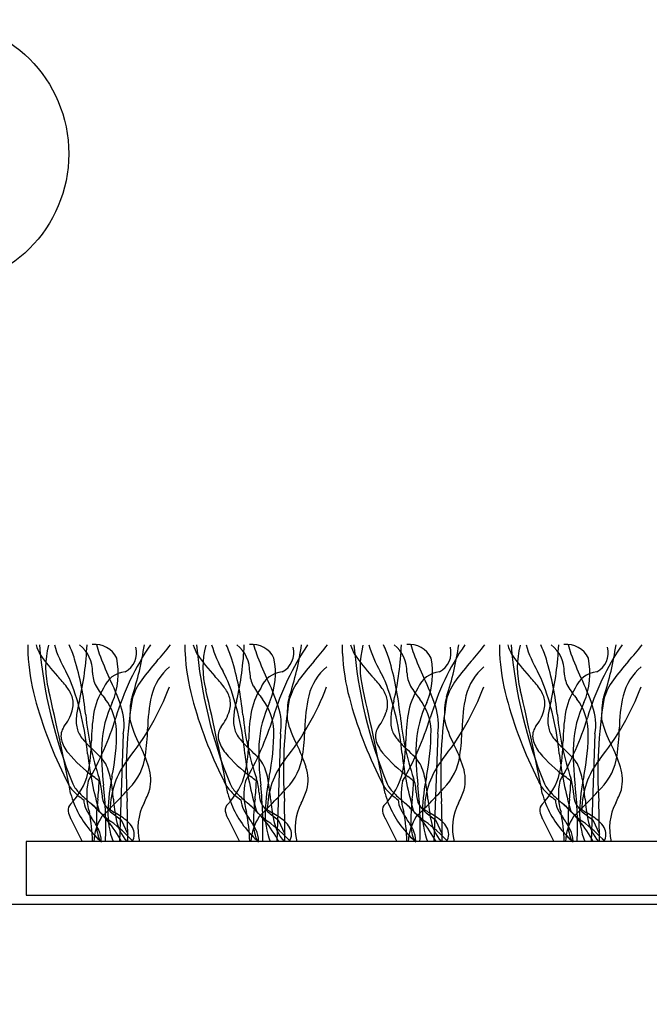
# Model space of a CAD drawing. Units: millimetres. Extents: x -159 to 122, y -82 to 94.
# Drawn here: x -52 to -33, y 0 to 29 of the extents above; entities that cross this region are included whole.
import ezdxf

# ---------------------------------------------------------------- set-up
doc = ezdxf.new("R2010")
doc.units = ezdxf.units.MM
doc.layers.get('Defpoints').update_dxf_attribs({"color": 211})
for name, color, linetype in [('_circles', 3, 'Continuous'), ('_dim', 151, 'Continuous'), ('_lines', 3, 'Continuous')]:
    doc.layers.add(name, color=color, linetype=linetype)
doc.styles.add('Arial', font='arial.ttf')
doc.dimstyles.new('1 to 5', dxfattribs={"dimscale": 5, "dimtxt": 2.5, "dimasz": 1.8, "dimexe": 1.8, "dimexo": 1.8, "dimgap": 1, "dimtad": 1, "dimdec": 0, "dimzin": 0, "dimdsep": 46, "dimtxsty": 'Arial', "dimblk": 'ARCHTICK', "dimcen": 1.8, "dimdle": 1.8, "dimclrd": 256, "dimclre": 256, "dimclrt": 256, "dimaunit": 1, "dimadec": 0, "dimazin": 0, "dimtfac": 1, "dimtdec": 4, "dimtofl": 0, "dimtmove": 1, "dimatfit": 3, "dimfxl": 0, "dimtolj": 1, "dimtzin": 0, "dimarcsym": 0})

# ---------------------------------------------------------------- blocks, each defined once
blk = doc.blocks.new('_ArchTick')
at = {"color": 0, "linetype": 'ByBlock', "lineweight": -3, "const_width": 0.15}
blk.add_lwpolyline([(-0.5, -0.5), (0.5, 0.5)], dxfattribs=at)
blk = doc.blocks.new('DIMBLOCK2-26- Duratap')
at = {"layer": '_dim', "lineweight": -2}
for p, q in [((-93.074, -6.174), (-93.074, -19.676)), ((-53.074, -6.174), (-53.074, -19.676)), ((-102.074, -10.676), (-44.074, -10.676))]:
    blk.add_line(p, q, dxfattribs=at)
at = {"layer": 'Defpoints', "color": 0, "lineweight": -3}
for p in [(-93.074, 2.826), (-53.074, 2.826), (-53.074, -10.676)]:
    blk.add_point(p, dxfattribs=at)
at = {"layer": '_dim', "lineweight": -2, "xscale": 9, "yscale": 9, "zscale": 9, "rotation": 180}
blk.add_blockref('_ArchTick', (-93.074, -10.676), dxfattribs=at)
at = {"layer": '_dim', "lineweight": -2, "xscale": 9, "yscale": 9, "zscale": 9}
blk.add_blockref('_ArchTick', (-53.074, -10.676), dxfattribs=at)
at = {"layer": '_dim', "insert": (-73.074, 0.706), "char_height": 12.5, "attachment_point": 5, "style": 'Arial'}
blk.add_mtext('\\A1;40', dxfattribs=at)

msp = doc.modelspace()

# ---------------------------------------------------------------- linework, layer by layer
at = {"layer": '_circles'}
msp.add_circle((-54.939, 25.372), 4.028, dxfattribs=at)
at = {"layer": '_lines'}
for p, q in [((-49.274, 7.943), (-49.387, 4.71)), ((-44.553, 7.943), (-44.666, 4.71)), ((-39.831, 7.943), (-39.944, 4.71)), ((-35.109, 7.943), (-35.222, 4.71)), ((-50.857, 5.408), (-50.507, 4.71)), ((-49.34, 5.365), (-49.142, 4.935)), ((-46.136, 5.408), (-45.786, 4.71)), ((-44.619, 5.365), (-44.421, 4.935)), ((-41.414, 5.408), (-41.064, 4.71)), ((-39.897, 5.365), (-39.699, 4.935)), ((-36.693, 5.408), (-36.342, 4.71)), ((-35.175, 5.365), (-34.977, 4.935)), ((65.915, 4.71), (-52.191, 4.71)), ((-52.191, 4.71), (-52.191, 3.099)), ((-52.191, 3.099), (65.915, 3.099)), ((-52.191, 3.099), (65.313, 3.099)), ((-106.467, 2.826), (108.533, 2.826))]:
    msp.add_line(p, q, dxfattribs=at)
for centre, radius, start, end in [((-49.072, 10.553), 3.074, 178.7327, 183.562), ((-49.072, 10.553), 3.074, 178.7327, 183.562), ((-45.741, 10.686), 6.407, 182.9002, 195.005), ((-45.741, 10.686), 6.407, 182.9002, 195.005), ((-50.58, 11.002), 1.367, 196.1832, 209.8165), ((-37.487, 11.843), 14.36, 184.8797, 202.1053), ((-37.487, 11.843), 14.36, 184.8797, 202.1053), ((-49.031, 9.939), 2.576, 164.9709, 195.0291), ((-47.591, 11.757), 3.922, 196.8362, 209.6202), ((-54.76, 8.857), 4.241, 18.3598, 24.5797), ((-59.42, 10.996), 9.064, 346.8294, 357.6289), ((-51.218, 9.819), 1.02, 358.3743, 51.8205), ((-50.126, 9.908), 0.724, 25.5565, 96.4435), ((-48.015, 11.096), 2.118, 192.6869, 200.7549), ((-41.952, 6.199), 7.868, 145.801, 163.5566), ((-49.53, 10.388), 0.655, 297.9454, 14.2171), ((-57.645, 11.921), 9.096, 341.6638, 351.7824), ((-53.336, 14.706), 6.831, 317.8952, 323.2734), ((-44.35, 10.553), 3.074, 178.7327, 183.562), ((-44.35, 10.553), 3.074, 178.7327, 183.562), ((-41.019, 10.686), 6.407, 182.9002, 195.005), ((-41.019, 10.686), 6.407, 182.9002, 195.005), ((-45.859, 11.002), 1.367, 196.1832, 209.8165), ((-32.765, 11.843), 14.36, 184.8797, 202.1053), ((-32.765, 11.843), 14.36, 184.8797, 202.1053), ((-44.309, 9.939), 2.576, 164.9709, 195.0291), ((-42.869, 11.757), 3.922, 196.8362, 209.6202), ((-50.038, 8.857), 4.241, 18.3598, 24.5797), ((-54.698, 10.996), 9.064, 346.8294, 357.6289), ((-46.496, 9.819), 1.02, 358.3743, 51.8205), ((-45.404, 9.908), 0.724, 25.5565, 96.4435), ((-43.293, 11.096), 2.118, 192.6869, 200.7549), ((-37.231, 6.199), 7.868, 145.801, 163.5566), ((-44.808, 10.388), 0.655, 297.9454, 14.2171), ((-52.923, 11.921), 9.096, 341.6638, 351.7824), ((-48.615, 14.706), 6.831, 317.8952, 323.2734), ((-39.629, 10.553), 3.074, 178.7327, 183.562), ((-39.629, 10.553), 3.074, 178.7327, 183.562), ((-36.297, 10.686), 6.407, 182.9002, 195.005), ((-36.297, 10.686), 6.407, 182.9002, 195.005), ((-41.137, 11.002), 1.367, 196.1832, 209.8165), ((-28.043, 11.843), 14.36, 184.8797, 202.1053), ((-28.043, 11.843), 14.36, 184.8797, 202.1053), ((-39.588, 9.939), 2.576, 164.9709, 195.0291), ((-38.147, 11.757), 3.922, 196.8362, 209.6202), ((-45.316, 8.857), 4.241, 18.3598, 24.5797), ((-49.976, 10.996), 9.064, 346.8294, 357.6289), ((-41.774, 9.819), 1.02, 358.3743, 51.8205), ((-40.682, 9.908), 0.724, 25.5565, 96.4435), ((-38.572, 11.096), 2.118, 192.6869, 200.7549), ((-32.509, 6.199), 7.868, 145.801, 163.5566), ((-40.087, 10.388), 0.655, 297.9454, 14.2171), ((-48.201, 11.921), 9.096, 341.6638, 351.7824), ((-43.893, 14.706), 6.831, 317.8952, 323.2734), ((-34.907, 10.553), 3.074, 178.7327, 183.562), ((-34.907, 10.553), 3.074, 178.7327, 183.562), ((-31.576, 10.686), 6.407, 182.9002, 195.005), ((-31.576, 10.686), 6.407, 182.9002, 195.005), ((-36.416, 11.002), 1.367, 196.1832, 209.8165), ((-23.322, 11.843), 14.36, 184.8797, 202.1053), ((-23.322, 11.843), 14.36, 184.8797, 202.1053), ((-34.866, 9.939), 2.576, 164.9709, 195.0291), ((-33.426, 11.757), 3.922, 196.8362, 209.6202), ((-40.595, 8.857), 4.241, 18.3598, 24.5797), ((-45.255, 10.996), 9.064, 346.8294, 357.6289), ((-37.053, 9.819), 1.02, 358.3743, 51.8205), ((-35.961, 9.908), 0.724, 25.5565, 96.4435), ((-33.85, 11.096), 2.118, 192.6869, 200.7549), ((-27.788, 6.199), 7.868, 145.801, 163.5566), ((-35.365, 10.388), 0.655, 297.9454, 14.2171), ((-43.48, 11.921), 9.096, 341.6638, 351.7824), ((-39.172, 14.706), 6.831, 317.8952, 323.2734), ((-47.733, 13.022), 4.851, 213.7397, 223.4998), ((-59.495, 7.596), 9.137, 5.7607, 16.5148), ((-42.248, 13.198), 8.256, 200.2143, 205.5875), ((-51.684, 9.767), 2.258, 337.1046, 11.5831), ((-43.216, 5.56), 6.81, 137.8952, 143.9332), ((-43.011, 13.022), 4.851, 213.7397, 223.4998), ((-54.773, 7.596), 9.137, 5.7607, 16.5148), ((-37.526, 13.198), 8.256, 200.2143, 205.5875), ((-46.963, 9.767), 2.258, 337.1046, 11.5831), ((-38.494, 5.56), 6.81, 137.8952, 143.9332), ((-38.29, 13.022), 4.851, 213.7397, 223.4998), ((-50.052, 7.596), 9.137, 5.7607, 16.5148), ((-32.804, 13.198), 8.256, 200.2143, 205.5875), ((-42.241, 9.767), 2.258, 337.1046, 11.5831), ((-33.773, 5.56), 6.81, 137.8952, 143.9332), ((-33.568, 13.022), 4.851, 213.7397, 223.4998), ((-45.33, 7.596), 9.137, 5.7607, 16.5148), ((-28.083, 13.198), 8.256, 200.2143, 205.5875), ((-37.519, 9.767), 2.258, 337.1046, 11.5831), ((-29.051, 5.56), 6.81, 137.8952, 143.9332), ((-69.549, 0.412), 20.798, 26.0103, 26.8913), ((-49.334, 9.8), 0.864, 180.6237, 208.901), ((-49.136, 9.027), 0.788, 96.3224, 158.3303), ((-46.75, 8.657), 1.732, 131.1062, 165.5136), ((-64.827, 0.412), 20.798, 26.0103, 26.8913), ((-44.613, 9.8), 0.864, 180.6237, 208.901), ((-44.414, 9.027), 0.788, 96.3224, 158.3303), ((-42.028, 8.657), 1.732, 131.1062, 165.5136), ((-60.105, 0.412), 20.798, 26.0103, 26.8913), ((-39.891, 9.8), 0.864, 180.6237, 208.901), ((-39.693, 9.027), 0.788, 96.3224, 158.3303), ((-37.307, 8.657), 1.732, 131.1062, 165.5136), ((-55.384, 0.412), 20.798, 26.0103, 26.8913), ((-35.169, 9.8), 0.864, 180.6237, 208.901), ((-34.971, 9.027), 0.788, 96.3224, 158.3303), ((-32.585, 8.657), 1.732, 131.1062, 165.5136), ((-54.339, 6.767), 4.246, 37.4773, 43.365), ((-58.649, 6.556), 8.341, 5.4179, 20.9102), ((-55.809, 6.644), 6.806, 18.2381, 26.0396), ((-47.279, 8.499), 1.795, 143.4103, 164.6718), ((-49.617, 6.767), 4.246, 37.4773, 43.365), ((-53.927, 6.556), 8.341, 5.4179, 20.9102), ((-51.088, 6.644), 6.806, 18.2381, 26.0396), ((-42.558, 8.499), 1.795, 143.4103, 164.6718), ((-44.895, 6.767), 4.246, 37.4773, 43.365), ((-49.205, 6.556), 8.341, 5.4179, 20.9102), ((-46.366, 6.644), 6.806, 18.2381, 26.0396), ((-37.836, 8.499), 1.795, 143.4103, 164.6718), ((-40.174, 6.767), 4.246, 37.4773, 43.365), ((-44.484, 6.556), 8.341, 5.4179, 20.9102), ((-41.644, 6.644), 6.806, 18.2381, 26.0396), ((-33.115, 8.499), 1.795, 143.4103, 164.6718), ((-133.428, -9.768), 84.093, 10.91438, 13.08562), ((-51.756, 8.738), 0.997, 16.4704, 37.8768), ((-48.077, 8.185), 2.119, 147.6967, 170.3581), ((-48.077, 8.185), 2.119, 147.6967, 170.3581), ((-47.601, 10.836), 2.882, 210.2861, 219.8129), ((-55.395, 12.2), 8.025, 321.1821, 339.2809), ((-128.706, -9.768), 84.093, 10.91438, 13.08562), ((-47.035, 8.738), 0.997, 16.4704, 37.8768), ((-43.355, 8.185), 2.119, 147.6967, 170.3581), ((-43.355, 8.185), 2.119, 147.6967, 170.3581), ((-42.88, 10.836), 2.882, 210.2861, 219.8129), ((-50.674, 12.2), 8.025, 321.1821, 339.2809), ((-123.985, -9.768), 84.093, 10.91438, 13.08562), ((-42.313, 8.738), 0.997, 16.4704, 37.8768), ((-38.634, 8.185), 2.119, 147.6967, 170.3581), ((-38.634, 8.185), 2.119, 147.6967, 170.3581), ((-38.158, 10.836), 2.882, 210.2861, 219.8129), ((-45.952, 12.2), 8.025, 321.1821, 339.2809), ((-119.263, -9.768), 84.093, 10.91438, 13.08562), ((-37.591, 8.738), 0.997, 16.4704, 37.8768), ((-33.912, 8.185), 2.119, 147.6967, 170.3581), ((-33.912, 8.185), 2.119, 147.6967, 170.3581), ((-33.436, 10.836), 2.882, 210.2861, 219.8129), ((-41.23, 12.2), 8.025, 321.1821, 339.2809), ((-39.727, 12.281), 12.629, 194.93, 206.8988), ((-39.727, 12.281), 12.629, 194.93, 206.8988), ((-51.51, 8.845), 0.731, 343.7745, 13.8939), ((-48.472, 8.29), 2.216, 163.1891, 173.9725), ((-46.531, 7.438), 3.398, 154.7317, 176.7892), ((-51.13, 7.984), 1.655, 2.4723, 37.4474), ((-35.592, 6.791), 13.594, 170.7592, 183.7053), ((-47.909, 8.698), 1.159, 161.8206, 179.1157), ((-43.854, 8.055), 4.689, 167.2424, 179.6307), ((-35.005, 12.281), 12.629, 194.93, 206.8988), ((-35.005, 12.281), 12.629, 194.93, 206.8988), ((-46.788, 8.845), 0.731, 343.7745, 13.8939), ((-43.751, 8.29), 2.216, 163.1891, 173.9725), ((-41.809, 7.438), 3.398, 154.7317, 176.7892), ((-46.408, 7.984), 1.655, 2.4723, 37.4474), ((-30.871, 6.791), 13.594, 170.7592, 183.7053), ((-43.188, 8.698), 1.159, 161.8206, 179.1157), ((-39.133, 8.055), 4.689, 167.2424, 179.6307), ((-30.283, 12.281), 12.629, 194.93, 206.8988), ((-30.283, 12.281), 12.629, 194.93, 206.8988), ((-42.067, 8.845), 0.731, 343.7745, 13.8939), ((-39.029, 8.29), 2.216, 163.1891, 173.9725), ((-37.088, 7.438), 3.398, 154.7317, 176.7892), ((-41.686, 7.984), 1.655, 2.4723, 37.4474), ((-26.149, 6.791), 13.594, 170.7592, 183.7053), ((-38.466, 8.698), 1.159, 161.8206, 179.1157), ((-34.411, 8.055), 4.689, 167.2424, 179.6307), ((-25.562, 12.281), 12.629, 194.93, 206.8988), ((-25.562, 12.281), 12.629, 194.93, 206.8988), ((-37.345, 8.845), 0.731, 343.7745, 13.8939), ((-34.307, 8.29), 2.216, 163.1891, 173.9725), ((-32.366, 7.438), 3.398, 154.7317, 176.7892), ((-36.965, 7.984), 1.655, 2.4723, 37.4474), ((-21.428, 6.791), 13.594, 170.7592, 183.7053), ((-33.744, 8.698), 1.159, 161.8206, 179.1157), ((-29.69, 8.055), 4.689, 167.2424, 179.6307), ((-52.337, 9.12), 1.602, 323.0915, 342.6164), ((-50.976, 8.217), 1.724, 350.854, 18.8778), ((-43.681, 8.415), 5.396, 176.8, 180.4524), ((-47.615, 9.12), 1.602, 323.0915, 342.6164), ((-46.254, 8.217), 1.724, 350.854, 18.8778), ((-38.959, 8.415), 5.396, 176.8, 180.4524), ((-42.893, 9.12), 1.602, 323.0915, 342.6164), ((-41.533, 8.217), 1.724, 350.854, 18.8778), ((-34.238, 8.415), 5.396, 176.8, 180.4524), ((-38.172, 9.12), 1.602, 323.0915, 342.6164), ((-36.811, 8.217), 1.724, 350.854, 18.8778), ((-29.516, 8.415), 5.396, 176.8, 180.4524), ((-49.09, 8.338), 1.597, 173.3628, 181.278), ((-49.974, 8.308), 0.713, 180.4576, 195.767), ((-41.855, 9.334), 8.588, 185.484, 198.484), ((-58.446, 11.204), 9.368, 330.0374, 342.7529), ((-44.615, 7.676), 5.618, 171.1484, 179.3759), ((-44.615, 7.676), 5.618, 171.1484, 179.3759), ((-45.787, 9.213), 3.395, 194.3373, 207.8242), ((-44.368, 8.338), 1.597, 173.3628, 181.278), ((-45.252, 8.308), 0.713, 180.4576, 195.767), ((-37.133, 9.334), 8.588, 185.484, 198.484), ((-53.724, 11.204), 9.368, 330.0374, 342.7529), ((-39.893, 7.676), 5.618, 171.1484, 179.3759), ((-39.893, 7.676), 5.618, 171.1484, 179.3759), ((-41.065, 9.213), 3.395, 194.3373, 207.8242), ((-39.647, 8.338), 1.597, 173.3628, 181.278), ((-40.53, 8.308), 0.713, 180.4576, 195.767), ((-32.412, 9.334), 8.588, 185.484, 198.484), ((-49.003, 11.204), 9.368, 330.0374, 342.7529), ((-35.172, 7.676), 5.618, 171.1484, 179.3759), ((-35.172, 7.676), 5.618, 171.1484, 179.3759), ((-36.343, 9.213), 3.395, 194.3373, 207.8242), ((-34.925, 8.338), 1.597, 173.3628, 181.278), ((-35.809, 8.308), 0.713, 180.4576, 195.767), ((-27.69, 9.334), 8.588, 185.484, 198.484), ((-44.281, 11.204), 9.368, 330.0374, 342.7529), ((-30.45, 7.676), 5.618, 171.1484, 179.3759), ((-30.45, 7.676), 5.618, 171.1484, 179.3759), ((-31.622, 9.213), 3.395, 194.3373, 207.8242), ((-50.651, 7.873), 0.495, 144.8453, 191.8363), ((-50.111, 8.217), 0.559, 190.5845, 209.0706), ((-56.023, 7.998), 6.547, 348.2274, 0.4974), ((-54.701, 8.221), 6.159, 351.3653, 358.7403), ((-45.929, 7.873), 0.495, 144.8453, 191.8363), ((-45.389, 8.217), 0.559, 190.5845, 209.0706), ((-51.301, 7.998), 6.547, 348.2274, 0.4974), ((-49.979, 8.221), 6.159, 351.3653, 358.7403), ((-41.208, 7.873), 0.495, 144.8453, 191.8363), ((-40.667, 8.217), 0.559, 190.5845, 209.0706), ((-46.58, 7.998), 6.547, 348.2274, 0.4974), ((-45.258, 8.221), 6.159, 351.3653, 358.7403), ((-36.486, 7.873), 0.495, 144.8453, 191.8363), ((-35.946, 8.217), 0.559, 190.5845, 209.0706), ((-41.858, 7.998), 6.547, 348.2274, 0.4974), ((-40.536, 8.221), 6.159, 351.3653, 358.7403), ((-50.17, 8.018), 0.996, 194.3409, 220.1991), ((-49.675, 8.457), 1.056, 208.9709, 219.7632), ((-47.783, 10.091), 3.556, 220.4936, 227.6042), ((-54.844, 7.735), 4.611, 347.8282, 0.0257), ((-54.844, 7.735), 4.611, 347.8282, 0.0257), ((-45.448, 8.018), 0.996, 194.3409, 220.1991), ((-44.953, 8.457), 1.056, 208.9709, 219.7632), ((-43.061, 10.091), 3.556, 220.4936, 227.6042), ((-50.122, 7.735), 4.611, 347.8282, 0.0257), ((-50.122, 7.735), 4.611, 347.8282, 0.0257), ((-40.727, 8.018), 0.996, 194.3409, 220.1991), ((-40.231, 8.457), 1.056, 208.9709, 219.7632), ((-38.339, 10.091), 3.556, 220.4936, 227.6042), ((-45.401, 7.735), 4.611, 347.8282, 0.0257), ((-45.401, 7.735), 4.611, 347.8282, 0.0257), ((-36.005, 8.018), 0.996, 194.3409, 220.1991), ((-35.51, 8.457), 1.056, 208.9709, 219.7632), ((-33.618, 10.091), 3.556, 220.4936, 227.6042), ((-40.679, 7.735), 4.611, 347.8282, 0.0257), ((-40.679, 7.735), 4.611, 347.8282, 0.0257), ((-53.689, 3.715), 5.135, 43.5262, 46.905), ((-41.953, 7.369), 7.975, 178.1393, 186.9523), ((-53.005, 5.507), 4.719, 17.7054, 26.7112), ((-48.967, 3.715), 5.135, 43.5262, 46.905), ((-37.231, 7.369), 7.975, 178.1393, 186.9523), ((-48.283, 5.507), 4.719, 17.7054, 26.7112), ((-44.245, 3.715), 5.135, 43.5262, 46.905), ((-32.51, 7.369), 7.975, 178.1393, 186.9523), ((-43.561, 5.507), 4.719, 17.7054, 26.7112), ((-39.524, 3.715), 5.135, 43.5262, 46.905), ((-27.788, 7.369), 7.975, 178.1393, 186.9523), ((-38.84, 5.507), 4.719, 17.7054, 26.7112), ((-47.49, 10.293), 4.511, 220.3021, 233.5199), ((-40.366, 8.452), 10.041, 186.3407, 196.3926), ((-50.817, 6.425), 1.187, 31.2235, 44.1293), ((-47.187, 5.639), 2.483, 141.9402, 179.3817), ((-50.33, 7.527), 1.734, 315.5053, 352.3303), ((-42.769, 10.293), 4.511, 220.3021, 233.5199), ((-35.645, 8.452), 10.041, 186.3407, 196.3926), ((-46.095, 6.425), 1.187, 31.2235, 44.1293), ((-42.466, 5.639), 2.483, 141.9402, 179.3817), ((-45.608, 7.527), 1.734, 315.5053, 352.3303), ((-38.047, 10.293), 4.511, 220.3021, 233.5199), ((-30.923, 8.452), 10.041, 186.3407, 196.3926), ((-41.374, 6.425), 1.187, 31.2235, 44.1293), ((-37.744, 5.639), 2.483, 141.9402, 179.3817), ((-40.886, 7.527), 1.734, 315.5053, 352.3303), ((-33.326, 10.293), 4.511, 220.3021, 233.5199), ((-26.201, 8.452), 10.041, 186.3407, 196.3926), ((-36.652, 6.425), 1.187, 31.2235, 44.1293), ((-33.023, 5.639), 2.483, 141.9402, 179.3817), ((-36.165, 7.527), 1.734, 315.5053, 352.3303), ((-51.463, 6.235), 1.846, 9.5128, 25.8605), ((-49.672, 6.558), 1.225, 346.2595, 18.296), ((-46.741, 6.235), 1.846, 9.5128, 25.8605), ((-44.951, 6.558), 1.225, 346.2595, 18.296), ((-42.019, 6.235), 1.846, 9.5128, 25.8605), ((-40.229, 6.558), 1.225, 346.2595, 18.296), ((-37.298, 6.235), 1.846, 9.5128, 25.8605), ((-35.507, 6.558), 1.225, 346.2595, 18.296), ((-50.165, 6.846), 0.87, 198.6523, 223.1642), ((-50.165, 6.846), 0.87, 198.6523, 223.1642), ((-52.313, 7.267), 2.04, 315.5205, 345.689), ((-52.313, 7.267), 2.04, 315.5205, 345.689), ((-48.572, 6.124), 1.803, 167.1478, 197.2329), ((-57.94, -3.029), 12.423, 50.2696, 51.2976), ((-55.081, 6.633), 5.082, 352.6471, 358.7788), ((-51.584, 6.089), 1.668, 3.0285, 18.22), ((-43.348, 5.395), 6.392, 168.5645, 177.7988), ((-56.172, 5.409), 6.626, 5.0049, 9.833), ((-45.444, 6.846), 0.87, 198.6523, 223.1642), ((-45.444, 6.846), 0.87, 198.6523, 223.1642), ((-47.592, 7.267), 2.04, 315.5205, 345.689), ((-47.592, 7.267), 2.04, 315.5205, 345.689), ((-43.85, 6.124), 1.803, 167.1478, 197.2329), ((-53.219, -3.029), 12.423, 50.2696, 51.2976), ((-50.359, 6.633), 5.082, 352.6471, 358.7788), ((-46.862, 6.089), 1.668, 3.0285, 18.22), ((-38.626, 5.395), 6.392, 168.5645, 177.7988), ((-51.45, 5.409), 6.626, 5.0049, 9.833), ((-40.722, 6.846), 0.87, 198.6523, 223.1642), ((-40.722, 6.846), 0.87, 198.6523, 223.1642), ((-42.87, 7.267), 2.04, 315.5205, 345.689), ((-42.87, 7.267), 2.04, 315.5205, 345.689), ((-39.128, 6.124), 1.803, 167.1478, 197.2329), ((-48.497, -3.029), 12.423, 50.2696, 51.2976), ((-45.637, 6.633), 5.082, 352.6471, 358.7788), ((-42.141, 6.089), 1.668, 3.0285, 18.22), ((-33.904, 5.395), 6.392, 168.5645, 177.7988), ((-46.728, 5.409), 6.626, 5.0049, 9.833), ((-36.001, 6.846), 0.87, 198.6523, 223.1642), ((-36.001, 6.846), 0.87, 198.6523, 223.1642), ((-38.148, 7.267), 2.04, 315.5205, 345.689), ((-38.148, 7.267), 2.04, 315.5205, 345.689), ((-34.407, 6.124), 1.803, 167.1478, 197.2329), ((-43.775, -3.029), 12.423, 50.2696, 51.2976), ((-40.916, 6.633), 5.082, 352.6471, 358.7788), ((-37.419, 6.089), 1.668, 3.0285, 18.22), ((-29.183, 5.395), 6.392, 168.5645, 177.7988), ((-42.007, 5.409), 6.626, 5.0049, 9.833), ((-49.567, 7.372), 1.666, 222.2778, 237.5208), ((-49.567, 7.372), 1.666, 222.2778, 237.5208), ((-49.866, 6.913), 1.04, 207.1199, 226.3206), ((-49.866, 6.913), 1.04, 207.1199, 226.3206), ((-61.181, 5.156), 11.381, 357.7566, 6.2944), ((-63.108, 19.121), 18.987, 315.7604, 317.5736), ((-52.766, 7.842), 4.564, 334.3682, 339.8078), ((-44.845, 7.372), 1.666, 222.2778, 237.5208), ((-44.845, 7.372), 1.666, 222.2778, 237.5208), ((-45.144, 6.913), 1.04, 207.1199, 226.3206), ((-45.144, 6.913), 1.04, 207.1199, 226.3206), ((-56.46, 5.156), 11.381, 357.7566, 6.2944), ((-58.386, 19.121), 18.987, 315.7604, 317.5736), ((-48.044, 7.842), 4.564, 334.3682, 339.8078), ((-40.124, 7.372), 1.666, 222.2778, 237.5208), ((-40.124, 7.372), 1.666, 222.2778, 237.5208), ((-40.423, 6.913), 1.04, 207.1199, 226.3206), ((-40.423, 6.913), 1.04, 207.1199, 226.3206), ((-51.738, 5.156), 11.381, 357.7566, 6.2944), ((-53.665, 19.121), 18.987, 315.7604, 317.5736), ((-43.323, 7.842), 4.564, 334.3682, 339.8078), ((-35.402, 7.372), 1.666, 222.2778, 237.5208), ((-35.402, 7.372), 1.666, 222.2778, 237.5208), ((-35.701, 6.913), 1.04, 207.1199, 226.3206), ((-35.701, 6.913), 1.04, 207.1199, 226.3206), ((-47.016, 5.156), 11.381, 357.7566, 6.2944), ((-48.943, 19.121), 18.987, 315.7604, 317.5736), ((-38.601, 7.842), 4.564, 334.3682, 339.8078), ((-48.094, 6.901), 2.861, 195.1132, 221.9266), ((-46.669, 10.059), 5.525, 224.8737, 229.2454), ((-46.669, 10.059), 5.525, 224.8737, 229.2454), ((-49.801, 5.984), 0.661, 181.5338, 207.8144), ((-49.801, 5.984), 0.661, 181.5338, 207.8144), ((-45.385, 5.344), 4.699, 172.193, 181.5662), ((-48.438, 6.256), 1.483, 183.0285, 190.4028), ((-49.303, 6.11), 0.606, 191.586, 210.2997), ((-44.04, 6.44), 5.549, 184.6851, 191.1136), ((-43.372, 6.901), 2.861, 195.1132, 221.9266), ((-41.947, 10.059), 5.525, 224.8737, 229.2454), ((-41.947, 10.059), 5.525, 224.8737, 229.2454), ((-45.079, 5.984), 0.661, 181.5338, 207.8144), ((-45.079, 5.984), 0.661, 181.5338, 207.8144), ((-40.663, 5.344), 4.699, 172.193, 181.5662), ((-43.716, 6.256), 1.483, 183.0285, 190.4028), ((-44.581, 6.11), 0.606, 191.586, 210.2997), ((-39.319, 6.44), 5.549, 184.6851, 191.1136), ((-38.65, 6.901), 2.861, 195.1132, 221.9266), ((-37.226, 10.059), 5.525, 224.8737, 229.2454), ((-37.226, 10.059), 5.525, 224.8737, 229.2454), ((-40.357, 5.984), 0.661, 181.5338, 207.8144), ((-40.357, 5.984), 0.661, 181.5338, 207.8144), ((-35.942, 5.344), 4.699, 172.193, 181.5662), ((-38.995, 6.256), 1.483, 183.0285, 190.4028), ((-39.86, 6.11), 0.606, 191.586, 210.2997), ((-34.597, 6.44), 5.549, 184.6851, 191.1136), ((-33.929, 6.901), 2.861, 195.1132, 221.9266), ((-32.504, 10.059), 5.525, 224.8737, 229.2454), ((-32.504, 10.059), 5.525, 224.8737, 229.2454), ((-35.636, 5.984), 0.661, 181.5338, 207.8144), ((-35.636, 5.984), 0.661, 181.5338, 207.8144), ((-31.22, 5.344), 4.699, 172.193, 181.5662), ((-34.273, 6.256), 1.483, 183.0285, 190.4028), ((-35.138, 6.11), 0.606, 191.586, 210.2997), ((-29.875, 6.44), 5.549, 184.6851, 191.1136), ((-50.674, 5.654), 0.26, 134.9981, 186.8525), ((-50.674, 5.654), 0.26, 134.9981, 186.8525), ((-50.31, 5.717), 0.629, 188.6592, 209.4903), ((-50.31, 5.717), 0.629, 188.6592, 209.4903), ((-48.346, 6.751), 2.306, 207.7946, 215.8187), ((-48.346, 6.751), 2.306, 207.8342, 215.8187), ((-52.854, 2.799), 4.013, 42.4618, 50.0198), ((-52.854, 2.799), 4.013, 28.4471, 50.0198), ((-61.223, 17.165), 16.272, 314.0109, 316.0655), ((-49.06, 6.278), 0.9, 211.7272, 228.4501), ((-47.322, 5.56), 2.415, 178.0957, 200.6107), ((-47.002, 9.822), 4.94, 237.3042, 239.3373), ((-89.421, 4.761), 40.279, 359.9285, 1.6385), ((-47.187, 5.114), 1.647, 152.7604, 194.1944), ((-45.952, 5.654), 0.26, 134.9981, 186.8525), ((-45.952, 5.654), 0.26, 134.9981, 186.8525), ((-45.589, 5.717), 0.629, 188.6592, 209.4903), ((-45.589, 5.717), 0.629, 188.6592, 209.4903), ((-43.625, 6.751), 2.306, 207.7946, 215.8187), ((-43.625, 6.751), 2.306, 207.7946, 215.8187), ((-48.132, 2.799), 4.013, 42.4618, 50.0198), ((-48.132, 2.799), 4.013, 28.4471, 50.0198), ((-56.502, 17.165), 16.272, 314.0109, 316.0655), ((-44.338, 6.278), 0.9, 211.7272, 228.4501), ((-42.6, 5.56), 2.415, 178.0957, 200.6107), ((-42.28, 9.822), 4.94, 237.3042, 239.3373), ((-84.7, 4.761), 40.279, 359.9285, 1.6385), ((-42.465, 5.114), 1.647, 152.7604, 194.1944), ((-41.23, 5.654), 0.26, 134.9981, 186.8525), ((-41.23, 5.654), 0.26, 134.9981, 186.8525), ((-40.867, 5.717), 0.629, 188.6592, 209.4903), ((-40.867, 5.717), 0.629, 188.6592, 209.4903), ((-38.903, 6.751), 2.306, 207.7946, 215.8187), ((-38.903, 6.751), 2.306, 207.7946, 215.8187), ((-43.411, 2.799), 4.013, 42.4618, 50.0198), ((-43.411, 2.799), 4.013, 28.4471, 50.0198), ((-51.78, 17.165), 16.272, 314.0109, 316.0655), ((-39.617, 6.278), 0.9, 211.7272, 228.4501), ((-37.878, 5.56), 2.415, 178.0957, 200.6107), ((-37.559, 9.822), 4.94, 237.3042, 239.3373), ((-79.978, 4.761), 40.279, 359.9285, 1.6385), ((-37.744, 5.114), 1.647, 152.7604, 194.1944), ((-36.509, 5.654), 0.26, 134.9981, 186.8525), ((-36.509, 5.654), 0.26, 134.9981, 186.8525), ((-36.145, 5.717), 0.629, 188.6592, 209.4903), ((-36.145, 5.717), 0.629, 188.6592, 209.4903), ((-34.181, 6.751), 2.306, 207.7946, 215.8187), ((-34.181, 6.751), 2.306, 207.7946, 215.8187), ((-38.689, 2.799), 4.013, 42.4618, 50.0198), ((-38.689, 2.799), 4.013, 28.4471, 50.0198), ((-47.058, 17.165), 16.272, 314.0109, 316.0655), ((-34.895, 6.278), 0.9, 211.7272, 228.4501), ((-33.157, 5.56), 2.415, 178.0957, 200.6107), ((-32.837, 9.822), 4.94, 237.3042, 239.3373), ((-75.256, 4.761), 40.279, 359.9285, 1.6385), ((-33.022, 5.114), 1.647, 152.7604, 194.1944), ((-55.667, 4.555), 5.472, 1.7349, 10.9013), ((-52.163, 3.995), 2.402, 26.5302, 35.8339), ((-52.163, 3.995), 2.402, 26.5302, 35.8339), ((-48.628, 4.628), 1.536, 147.0904, 176.9096), ((-45.3, 11.039), 7.19, 230.2909, 232.7437), ((-48.062, 7.39), 2.394, 228.2357, 237.7476), ((-50.701, 3.487), 2.397, 49.5492, 60.5128), ((-48.095, 5.629), 1.414, 190.5348, 220.522), ((-50.946, 4.555), 5.472, 1.7349, 10.9013), ((-47.442, 3.995), 2.402, 26.5302, 35.8339), ((-47.442, 3.995), 2.402, 26.5302, 35.8339), ((-43.906, 4.628), 1.536, 147.0904, 176.9096), ((-40.578, 11.039), 7.19, 230.2909, 232.7437), ((-43.341, 7.39), 2.394, 228.2357, 237.7476), ((-45.979, 3.487), 2.397, 49.5492, 60.5128), ((-43.373, 5.629), 1.414, 190.5348, 220.522), ((-46.224, 4.555), 5.472, 1.7349, 10.9013), ((-42.72, 3.995), 2.402, 26.5302, 35.8339), ((-42.72, 3.995), 2.402, 26.5302, 35.8339), ((-39.185, 4.628), 1.536, 147.0904, 176.9096), ((-35.857, 11.039), 7.19, 230.2909, 232.7437), ((-38.619, 7.39), 2.394, 228.2357, 237.7476), ((-41.258, 3.487), 2.397, 49.5492, 60.5128), ((-38.652, 5.629), 1.414, 190.5348, 220.522), ((-41.503, 4.555), 5.472, 1.7349, 10.9013), ((-37.999, 3.995), 2.402, 26.5302, 35.8339), ((-37.999, 3.995), 2.402, 26.5302, 35.8339), ((-34.463, 4.628), 1.536, 147.0904, 176.9096), ((-31.135, 11.039), 7.19, 230.2909, 232.7437), ((-33.898, 7.39), 2.394, 228.2357, 237.7476), ((-36.536, 3.487), 2.397, 49.5492, 60.5128), ((-33.93, 5.629), 1.414, 190.5348, 220.522), ((-48.889, 5.231), 1.193, 180.7132, 204.3354), ((-50.791, 4.705), 0.857, 0.9849, 25.0672), ((-50.791, 4.705), 0.857, 0.9849, 25.0672), ((-52.712, 1.211), 5.12, 43.1157, 53.3057), ((-49.615, 4.773), 0.714, 30.5372, 48.9588), ((-49.357, 4.93), 0.412, 327.8637, 30.0082), ((-44.168, 5.231), 1.193, 180.7132, 204.3354), ((-46.069, 4.705), 0.857, 0.9849, 25.0672), ((-46.069, 4.705), 0.857, 0.9849, 25.0672), ((-47.991, 1.211), 5.12, 43.1157, 53.3057), ((-44.893, 4.773), 0.714, 30.5372, 48.9588), ((-44.635, 4.93), 0.412, 327.8637, 30.0082), ((-39.446, 5.231), 1.193, 180.7132, 204.3354), ((-41.347, 4.705), 0.857, 0.9849, 25.0672), ((-41.347, 4.705), 0.857, 0.9849, 25.0672), ((-43.269, 1.211), 5.12, 43.1157, 53.3057), ((-40.171, 4.773), 0.714, 30.5372, 48.9588), ((-39.913, 4.93), 0.412, 327.8637, 30.0082), ((-34.724, 5.231), 1.193, 180.7132, 204.3354), ((-36.626, 4.705), 0.857, 0.9849, 25.0672), ((-36.626, 4.705), 0.857, 0.9849, 25.0672), ((-38.547, 1.211), 5.12, 43.1157, 53.3057), ((-35.45, 4.773), 0.714, 30.5372, 48.9588), ((-35.192, 4.93), 0.412, 327.8637, 30.0082), ((-48.022, 6.913), 2.923, 221.1667, 229.1537), ((-48.022, 6.913), 2.923, 221.4937, 226.2273), ((-43.3, 6.913), 2.923, 221.1667, 229.1537), ((-43.3, 6.913), 2.923, 221.4937, 226.2273), ((-38.579, 6.913), 2.923, 221.1667, 229.1537), ((-38.579, 6.913), 2.923, 221.4937, 226.2273), ((-33.857, 6.913), 2.923, 221.1667, 229.1537), ((-33.857, 6.913), 2.923, 221.4937, 226.2273)]:
    msp.add_arc(centre, radius, start, end, dxfattribs=at)

# ---------------------------------------------------------------- dimensions: what is measured, and where the dimension line sits
at = {"layer": '_dim'}
dim = msp.add_linear_dim(base=(-53.074, -10.676), p1=(-93.074, 2.826), p2=(-53.074, 2.826), dimstyle='1 to 5', dxfattribs=at)
dim.commit()
dim.dimension.update_dxf_attribs({"geometry": 'DIMBLOCK2-26- Duratap', "text_midpoint": (-73.074, 0.706)})

doc.saveas('drawing.dxf')
